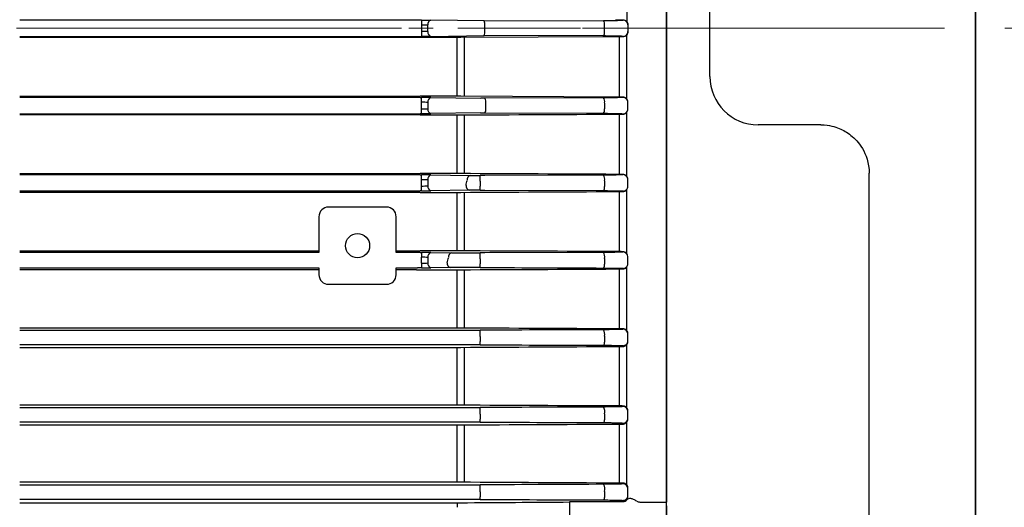
# Model space of a CAD drawing. Units: millimetres. Extents: x 743 to 1843, y -279 to 1346.
# Drawn here: x 1061 to 1163, y 947 to 997 of the extents above; entities that cross this region are included whole.
import ezdxf

# ---------------------------------------------------------------- set-up
doc = ezdxf.new("R2010")
doc.units = ezdxf.units.MM
doc.linetypes.add('CENTER2', pattern=[1.125, 0.75, -0.125, 0.125, -0.125])
doc.linetypes.add('CENTERX2', pattern=[20.32, 12.7, -2.54, 2.54, -2.54])
doc.layers.get('0').update_dxf_attribs({"linetype": 'CONTINUOUS', "lineweight": 30})
doc.layers.get('DEFPOINTS').update_dxf_attribs({"linetype": 'CONTINUOUS'})
for name, color, linetype, lineweight in [('CENTER LINE', 1, 'CENTER2', 9), ('D', 7, 'CONTINUOUS', 9), ('O', 3, 'CONTINUOUS', 30), ('OUTLINE', 3, 'CONTINUOUS', 20)]:
    doc.layers.add(name, color=color, linetype=linetype, lineweight=lineweight)
doc.styles.get("Standard").update_dxf_attribs({"font": 'romans.shx', "width": 0.8, "bigfont": 'whgtxt.shx'})
doc.dimstyles.get("Standard").update_dxf_attribs({"dimtxt": 3.5, "dimasz": 3.5, "dimexe": 1, "dimexo": 1, "dimgap": 1, "dimtad": 1, "dimdec": 3, "dimdsep": 46, "dimtxsty": 'Standard', "dimcen": 0, "dimclrd": 256, "dimclre": 256, "dimclrt": 256, "dimadec": 3, "dimazin": 2, "dimtp": 0.1, "dimtm": 0.1, "dimtfac": 0.71, "dimtdec": 3, "dimtmove": 0, "dimatfit": 3, "dimfxl": 0, "dimlwd": -1, "dimlwe": -1, "dimarcsym": 0})

# ---------------------------------------------------------------- blocks, each defined once
blk = doc.blocks.new('*D174')
at = {"layer": 'D', "transparency": 16777216}
for p, q in [((1294.82, 976.58), (1294.82, 761.96)), ((1083.82, 880.58), (1083.82, 761.96)), ((1101.32, 766.96), (1277.32, 766.96))]:
    blk.add_line(p, q, dxfattribs=at)
for points in [[(1101.32, 769.88), (1101.32, 764.04), (1083.82, 766.96)], [(1277.32, 769.88), (1277.32, 764.04), (1294.82, 766.96)]]:
    blk.add_solid(points, dxfattribs=at)
at = {"layer": 'DEFPOINTS', "color": 0, "transparency": 16777216}
for p in [(1294.82, 981.58), (1083.82, 885.58), (1294.82, 766.96)]:
    blk.add_point(p, dxfattribs=at)
at = {"layer": 'D', "transparency": 16777216, "insert": (1189.32, 785.29), "char_height": 17.5, "attachment_point": 5}
blk.add_mtext('(211)', dxfattribs=at)
blk = doc.blocks.new('A$C61d25a47')
at = {"layer": 'O', "linetype": 'Continuous', "lineweight": 25}
for p, q in [((45.07, 32), (37.83, 32)), ((45.07, 32), (49.3, 32)), ((49.3, 32), (86.87, 32)), ((86.87, 32), (102.13, 32)), ((89.5, 27.5), (94.5, 27.5)), ((94.5, 27.5), (99.5, 27.5)), ((84.5, 16), (84.5, 22.5)), ((12.5, 11), (79.5, 11)), ((177.5, 0), (11.5, 0))]:
    blk.add_line(p, q, dxfattribs=at)
blk.add_arc((89.5, 22.5), 5, 90, 180, dxfattribs=at)
blk.add_open_spline([(84.5, 16), (84.5, 15.51), (84.44, 15.17), (84.3, 14.58), (84.22, 14.33), (83.95, 13.66), (83.73, 13.29), (83.1, 12.5), (82.69, 12.08), (81.43, 11.33), (80.56, 11), (79.5, 11)], degree=3, knots=[0, 0, 0, 0, 0.125, 0.125, 0.25, 0.25, 0.5, 0.5, 0.75, 0.75, 1, 1, 1, 1], dxfattribs=at)
blk = doc.blocks.new('A$C92f2cdca')
at = {"layer": 'CENTER LINE', "linetype": 'CENTERX2', "lineweight": 18}
blk.add_line((0, 133), (218, 133), dxfattribs=at)
at = {"layer": 'OUTLINE', "linetype": 'Continuous', "lineweight": 25}
for p, q in [((204.5, 182.03), (204.5, 83.97)), ((200.39, 140.31), (200.39, 133.69)), ((179, 133.85), (137.5, 133.85)), ((179.14, 133.85), (179, 133.85)), ((179.14, 133.85), (179.14, 133.35)), ((185.6, 133.76), (180.1, 133.84)), ((185.69, 133.76), (197.99, 133.8)), ((200, 133.85), (200, 133.88)), ((179.14, 133.35), (179.14, 132.65)), ((179.14, 132.65), (179.14, 132.15)), ((179.78, 132.66), (179.78, 133.34)), ((198.09, 132.7), (198.09, 133.3)), ((200.5, 133.38), (200.5, 133.35)), ((200.5, 133.35), (200.5, 132.65)), ((200.5, 132.65), (200.5, 132.62)), ((137.5, 132.15), (179, 132.15)), ((179, 132.04), (137.5, 132.04)), ((179, 132.15), (179.14, 132.15)), ((182.81, 132.04), (179, 132.04)), ((180.1, 132.16), (185.6, 132.24)), ((182.81, 125.96), (182.81, 132.04)), ((199.23, 132.12), (183.2, 132.04)), ((183.59, 125.96), (183.59, 132.04)), ((197.99, 132.2), (185.69, 132.24)), ((199.62, 125.88), (199.62, 132.12)), ((200, 132.12), (200, 132.15)), ((200.39, 125.69), (200.39, 132.31)), ((137.5, 125.96), (179, 125.96)), ((179, 125.84), (137.5, 125.84)), ((182.81, 125.96), (179, 125.96)), ((179, 125.84), (179.14, 125.84)), ((179.14, 125.34), (179.14, 125.84)), ((180.1, 125.83), (185.28, 125.76)), ((199.23, 125.88), (183.2, 125.96)), ((197.99, 125.8), (185.69, 125.76)), ((200, 125.88), (200, 125.84)), ((179.14, 124.66), (179.14, 125.34)), ((179.14, 124.16), (179.14, 124.66)), ((179.78, 125.33), (179.78, 124.67)), ((185.79, 124.7), (185.79, 125.22)), ((198.09, 125.26), (198.09, 124.66)), ((200.5, 125.35), (200.5, 125.38)), ((200.5, 124.65), (200.5, 125.35)), ((200.5, 124.62), (200.5, 124.65)), ((137.5, 124.16), (179, 124.16)), ((179, 124.03), (137.5, 124.03)), ((179.14, 124.16), (179, 124.16)), ((179, 124.03), (182.81, 124.03)), ((185.24, 124.24), (180.1, 124.17)), ((182.81, 117.96), (182.81, 124.03)), ((183.59, 117.96), (183.59, 124.04)), ((185.69, 124.24), (197.99, 124.2)), ((199.62, 117.88), (199.62, 124.11)), ((200, 124.15), (200, 124.11)), ((200.39, 117.69), (200.39, 124.31)), ((137.5, 117.96), (179, 117.96)), ((179, 117.82), (137.5, 117.82)), ((182.81, 117.96), (179, 117.96)), ((179, 117.82), (179.14, 117.82)), ((179.14, 117.32), (179.14, 117.82)), ((179.14, 116.68), (179.14, 117.32)), ((179.78, 117.32), (179.78, 116.68)), ((180.1, 117.82), (184.16, 117.76)), ((184.16, 117.76), (185.2, 117.76)), ((185.2, 117.18), (185.2, 117.76)), ((197.99, 117.8), (185.69, 117.76)), ((200, 117.88), (200, 117.85)), ((200.5, 117.35), (200.5, 117.39)), ((200.5, 116.65), (200.5, 117.35)), ((179.14, 116.18), (179.14, 116.68)), ((185.2, 117.18), (185.2, 116.66)), ((185.2, 116.24), (185.2, 116.66)), ((198.09, 117.22), (198.09, 116.61)), ((200.39, 109.69), (200.39, 116.3)), ((200.5, 116.61), (200.5, 116.65)), ((137.5, 116.18), (179, 116.18)), ((179, 116.02), (137.5, 116.02)), ((179.14, 116.18), (179, 116.18)), ((179, 116.02), (182.81, 116.02)), ((184.06, 116.24), (180.1, 116.18)), ((182.81, 109.97), (182.81, 116.02)), ((183.59, 109.96), (183.59, 116.02)), ((185.2, 116.24), (184.06, 116.24)), ((185.69, 116.24), (197.99, 116.2)), ((199.62, 109.89), (199.62, 116.1)), ((200, 116.15), (200, 116.1)), ((175.5, 114.5), (169.5, 114.5)), ((168.5, 113.5), (168.5, 109.8)), ((176.5, 109.8), (176.5, 113.5)), ((137.5, 109.97), (168.5, 109.97)), ((168.5, 109.8), (137.5, 109.8)), ((176.5, 109.97), (179, 109.97)), ((179, 109.8), (176.5, 109.8)), ((182.81, 109.97), (179, 109.97)), ((179, 109.8), (179.14, 109.8)), ((179.14, 109.8), (179.14, 109.3)), ((179.14, 108.7), (179.14, 109.3)), ((179.78, 109.29), (179.78, 108.71)), ((180.1, 109.79), (182.25, 109.76)), ((182.25, 109.76), (185.2, 109.76)), ((185.2, 109.14), (185.2, 109.76)), ((197.99, 109.8), (185.69, 109.76)), ((198.09, 109.18), (198.09, 108.57)), ((200, 109.88), (200, 109.85)), ((200.5, 109.35), (200.5, 109.39)), ((200.5, 108.65), (200.5, 109.35)), ((137.5, 108.2), (168.5, 108.2)), ((168.5, 108.2), (168.5, 107.5)), ((176.5, 107.5), (176.5, 108.2)), ((176.5, 108.2), (178.71, 108.2)), ((179.14, 108.2), (178.71, 108.2)), ((179.14, 108.7), (179.14, 108.2)), ((182.1, 108.24), (180.1, 108.21)), ((185.2, 108.24), (182.1, 108.24)), ((185.2, 109.14), (185.2, 108.62)), ((185.2, 108.24), (185.2, 108.62)), ((200, 108.15), (200, 108.09)), ((200.39, 101.7), (200.39, 108.29)), ((200.5, 108.6), (200.5, 108.65)), ((168.5, 108), (137.5, 108)), ((178.6, 108), (176.5, 108)), ((178.6, 108), (182.81, 108)), ((182.81, 101.98), (182.81, 108)), ((183.59, 101.97), (183.59, 108.01)), ((199.62, 101.89), (199.62, 108.09)), ((169.5, 106.5), (175.5, 106.5)), ((182.81, 101.98), (137.5, 101.98)), ((137.5, 101.76), (185.2, 101.76)), ((185.2, 101.1), (185.2, 101.76)), ((185.2, 101.1), (185.2, 100.58)), ((198.09, 101.14), (198.09, 100.53)), ((200, 101.89), (200, 101.85)), ((200.5, 101.35), (200.5, 101.41)), ((200.5, 100.65), (200.5, 101.35)), ((185.2, 100.24), (137.5, 100.24)), ((137.5, 99.98), (182.81, 99.98)), ((182.81, 93.99), (182.81, 99.98)), ((183.59, 93.99), (183.59, 99.98)), ((185.2, 100.24), (185.2, 100.58)), ((199.62, 93.91), (199.62, 100.07)), ((200, 100.15), (200, 100.07)), ((200.39, 93.72), (200.39, 100.27)), ((200.5, 100.59), (200.5, 100.65)), ((182.81, 93.99), (137.5, 93.99)), ((200, 93.9), (200, 93.85)), ((137.5, 93.76), (185.2, 93.76)), ((185.2, 93.06), (185.2, 93.76)), ((185.2, 93.06), (185.2, 92.54)), ((198.09, 93.11), (198.09, 92.49)), ((200.5, 93.35), (200.5, 93.42)), ((200.5, 92.64), (200.5, 93.35)), ((185.2, 92.24), (137.5, 92.24)), ((137.5, 91.95), (182.81, 91.95)), ((182.81, 86.02), (182.81, 91.95)), ((183.59, 86.02), (183.59, 91.95)), ((185.2, 92.24), (185.2, 92.54)), ((199.62, 85.93), (199.62, 92.04)), ((200, 92.14), (200, 92.04)), ((200.39, 85.74), (200.39, 92.25)), ((200.5, 92.57), (200.5, 92.64)), ((182.81, 86.02), (137.5, 86.02)), ((137.5, 85.76), (185.2, 85.76)), ((185.2, 85.02), (185.2, 85.76)), ((200, 85.92), (200, 85.86)), ((185.2, 85.02), (185.2, 84.5)), ((198.09, 85.07), (198.09, 84.45)), ((200.5, 85.36), (200.5, 85.45)), ((200.5, 84.64), (200.5, 85.36)), ((185.2, 84.24), (137.5, 84.24)), ((137.5, 83.9), (182.81, 83.9)), ((182.81, 83.9), (182.81, 83.43)), ((185.2, 84.24), (185.2, 84.5)), ((194.5, 81.85), (194.5, 84.03)), ((194.5, 81.85), (194.5, 84.03)), ((194.5, 84.03), (200, 84.03)), ((200, 84.14), (200, 84.03)), ((200.5, 84.54), (200.5, 84.64)), ((201.75, 83.97), (204.5, 83.97)), ((204.5, 74.98), (204.5, 83.97))]:
    blk.add_line(p, q, dxfattribs=at)
blk.add_circle((172.5, 110.5), 1.25, dxfattribs=at)
for centre, radius, start, end in [((180.22, 133.41), 0.449, 105.8557, 188.6715), ((184.81, 133.38), 0.88, 352.4274, 25.7651), ((197.35, 133.42), 0.744, 351.1657, 31.0949), ((200, 133.35), 0.5, 0.0044, 90.0044), ((180.22, 132.59), 0.449, 171.3285, 254.1443), ((184.81, 132.62), 0.88, 334.2349, 7.5726), ((197.35, 132.58), 0.744, 328.9051, 8.8343), ((200, 132.65), 0.5, 269.9956, 359.9956), ((180.22, 125.4), 0.449, 105.8557, 188.6715), ((184.99, 125.35), 0.811, 350.6313, 30.0389), ((197.29, 125.4), 0.812, 350.6209, 30.0218), ((200, 125.35), 0.5, 0.0044, 90.0044), ((180.22, 124.6), 0.449, 171.3285, 254.1443), ((185.12, 124.6), 0.675, 327.5771, 8.3358), ((197.42, 124.56), 0.673, 327.53, 8.3202), ((200, 124.65), 0.5, 269.9956, 359.9956), ((180.22, 117.39), 0.449, 105.8557, 188.6715), ((184.29, 117.33), 0.449, 105.8557, 188.6715), ((197.23, 117.38), 0.874, 350.0183, 29.2237), ((200, 117.35), 0.5, 0.0044, 90.0044), ((180.22, 116.61), 0.449, 171.3285, 254.1443), ((184.19, 116.67), 0.449, 171.3285, 254.1443), ((197.49, 116.53), 0.6, 325.8098, 7.807), ((200, 116.65), 0.5, 269.9956, 359.9956), ((169.5, 113.5), 1, 90, 180), ((175.5, 113.5), 1, 0, 90), ((180.22, 109.36), 0.449, 105.8557, 188.6715), ((182.37, 109.33), 0.449, 105.8557, 188.6715), ((197.17, 109.36), 0.93, 349.3294, 28.6885), ((200, 109.35), 0.5, 0.0044, 90.0044), ((180.22, 108.64), 0.449, 171.3285, 254.1443), ((182.22, 108.67), 0.449, 171.3285, 254.1443), ((197.57, 108.51), 0.526, 323.6814, 7.2564), ((200, 108.65), 0.5, 269.9956, 359.9956), ((169.5, 107.5), 1, 180, 270), ((175.5, 107.5), 1, 270, 0), ((197.13, 101.34), 0.976, 348.5193, 28.4199), ((200, 101.35), 0.5, 0.0044, 90.0044), ((197.64, 100.48), 0.455, 321.057, 6.6121), ((200, 100.65), 0.5, 269.9956, 359.9956), ((200, 93.35), 0.5, 0.0044, 90.0044), ((197.1, 93.32), 1.01, 347.5415, 28.4401), ((197.7, 92.45), 0.386, 317.8156, 5.7838), ((200, 92.64), 0.5, 269.9956, 359.9956), ((197.09, 85.31), 1.03, 346.3278, 28.7981), ((200, 85.36), 0.5, 0.0044, 90.0044), ((197.77, 84.42), 0.322, 313.7937, 4.6146), ((200, 84.64), 0.5, 269.9956, 359.9956)]:
    blk.add_arc(centre, radius, start, end, dxfattribs=at)
at = {"layer": 'OUTLINE', "linetype": 'Continuous', "lineweight": 25, "extrusion": (0, 0, -1)}
for centre, major_axis, ratio, start_param, end_param in [((179.14, 133.82), (-1.5, 0), 0.017455, 1.570796, 2.268928), ((179.14, 133.32), (-1, 0), 0.026183, 1.570796, 2.268928), ((179.14, 132.68), (-1, 0), 0.026183, 4.014257, 4.712389), ((179.14, 132.18), (-1.5, 0), 0.017455, 4.014257, 4.712389), ((169, 109.8), (-0.5, 0), 0.017455, 6.265732, 6.283185), ((176, 109.8), (-0.5, 0), 0.017455, 3.141593, 3.159046), ((169, 108.2), (-0.5, 0), 0.017455, 0, 0.017453), ((176, 108.2), (-0.5, 0), 0.017455, 3.124139, 3.141593)]:
    blk.add_ellipse(centre, major_axis=major_axis, ratio=ratio, start_param=start_param, end_param=end_param, dxfattribs=at)
at = {"layer": 'OUTLINE', "linetype": 'Continuous', "lineweight": 25}
for centre, major_axis, ratio, start_param, end_param in [((179.14, 125.81), (-1.5, 0), 0.017455, 4.014257, 4.712389), ((179.14, 125.31), (-1, 0), 0.026183, 4.014257, 4.712389), ((179.14, 124.69), (-1, 0), 0.026183, 1.570796, 2.268928), ((179.14, 124.19), (-1.5, 0), 0.017455, 1.570796, 2.268928), ((179.14, 117.8), (-1.5, 0), 0.017455, 4.014257, 4.712389), ((179.14, 117.3), (-1, 0), 0.026183, 4.014257, 4.712389), ((179.14, 116.7), (-1, 0), 0.026183, 1.570796, 2.268928), ((65.55, 133), (-119.77, 0), 0.8391, 2.979092, 2.984309), ((179.14, 116.2), (-1.5, 0), 0.017455, 1.570796, 2.268928), ((179.14, 109.77), (-1.5, 0), 0.017455, 4.014257, 4.712389), ((179.14, 109.27), (-1, 0), 0.026183, 4.014257, 4.712389), ((65.55, 133), (-119.77, 0), 0.8391, 2.897791, 2.903097), ((179.14, 108.73), (-1, 0), 0.026183, 1.570796, 2.268928), ((179.14, 108.23), (-1.5, 0), 0.017455, 1.570796, 2.268928), ((200, 84.51), (-0.5, 0), 0.965799, 1.570796, 2.46343)]:
    blk.add_ellipse(centre, major_axis=major_axis, ratio=ratio, start_param=start_param, end_param=end_param, dxfattribs=at)
for points in [[(185.6, 133.76), (185.63, 133.76), (185.66, 133.76), (185.69, 133.76)], [(199.23, 133.88), (199.48, 133.88), (199.74, 133.88), (200, 133.88)], [(200, 133.88), (200.03, 133.88), (200.07, 133.88), (200.1, 133.87)], [(185.68, 132.74), (185.68, 132.91), (185.68, 133.09), (185.68, 133.26)], [(183.2, 132.04), (183.07, 132.04), (182.94, 132.04), (182.81, 132.04)], [(185.69, 132.24), (185.66, 132.24), (185.63, 132.24), (185.6, 132.24)], [(200, 132.12), (199.74, 132.12), (199.48, 132.12), (199.23, 132.12)], [(200.1, 132.13), (200.07, 132.12), (200.03, 132.12), (200, 132.12)], [(183.2, 125.96), (183.07, 125.96), (182.94, 125.96), (182.81, 125.96)], [(185.69, 125.76), (185.56, 125.76), (185.42, 125.76), (185.28, 125.76)], [(200, 125.88), (199.74, 125.88), (199.48, 125.88), (199.23, 125.88)], [(200.1, 125.87), (200.07, 125.88), (200.03, 125.88), (200, 125.88)], [(182.81, 124.03), (182.94, 124.03), (183.07, 124.03), (183.2, 124.03)], [(183.2, 124.03), (188.54, 124.06), (193.89, 124.08), (199.23, 124.11)], [(185.24, 124.24), (185.39, 124.24), (185.54, 124.24), (185.69, 124.24)], [(199.23, 124.11), (199.48, 124.11), (199.74, 124.11), (200, 124.11)], [(200, 124.11), (200.03, 124.11), (200.07, 124.12), (200.1, 124.12)], [(183.2, 117.96), (183.07, 117.96), (182.94, 117.96), (182.81, 117.96)], [(199.23, 117.88), (193.89, 117.91), (188.54, 117.93), (183.2, 117.96)], [(185.69, 117.76), (185.53, 117.76), (185.37, 117.76), (185.2, 117.76)], [(200, 117.88), (199.74, 117.88), (199.48, 117.88), (199.23, 117.88)], [(200.1, 117.87), (200.07, 117.88), (200.03, 117.88), (200, 117.88)], [(182.81, 116.02), (182.94, 116.02), (183.07, 116.02), (183.2, 116.02)], [(183.2, 116.02), (188.54, 116.05), (193.89, 116.07), (199.23, 116.1)], [(185.2, 116.24), (185.37, 116.24), (185.53, 116.24), (185.69, 116.24)], [(199.23, 116.1), (199.48, 116.1), (199.74, 116.1), (200, 116.1)], [(200, 116.1), (200.03, 116.1), (200.07, 116.11), (200.1, 116.11)], [(183.2, 109.96), (183.07, 109.97), (182.94, 109.97), (182.81, 109.97)], [(199.23, 109.89), (193.89, 109.91), (188.54, 109.94), (183.2, 109.96)], [(185.69, 109.76), (185.53, 109.76), (185.37, 109.76), (185.2, 109.76)], [(200, 109.88), (199.74, 109.88), (199.48, 109.89), (199.23, 109.89)], [(185.2, 108.24), (185.37, 108.24), (185.53, 108.24), (185.69, 108.24)], [(185.69, 108.24), (189.79, 108.22), (193.89, 108.21), (197.99, 108.19)], [(182.81, 108), (182.94, 108), (183.07, 108.01), (183.2, 108.01)], [(183.2, 108.01), (188.54, 108.03), (193.88, 108.06), (199.23, 108.09)], [(199.23, 108.09), (199.48, 108.09), (199.74, 108.09), (200, 108.09)], [(200, 108.09), (200.03, 108.09), (200.07, 108.09), (200.1, 108.1)], [(183.2, 101.98), (183.07, 101.98), (182.94, 101.98), (182.81, 101.98)], [(199.23, 101.89), (193.88, 101.92), (188.54, 101.95), (183.2, 101.98)], [(185.69, 101.76), (185.53, 101.76), (185.37, 101.76), (185.2, 101.76)], [(197.99, 101.8), (193.89, 101.79), (189.79, 101.77), (185.69, 101.76)], [(200, 101.89), (199.74, 101.89), (199.48, 101.89), (199.23, 101.89)], [(182.81, 99.98), (182.94, 99.98), (183.07, 99.98), (183.2, 99.98)], [(183.2, 99.98), (188.54, 100.01), (193.88, 100.04), (199.23, 100.07)], [(185.2, 100.24), (185.37, 100.24), (185.53, 100.24), (185.69, 100.24)], [(185.69, 100.24), (189.79, 100.22), (193.89, 100.21), (197.99, 100.19)], [(199.23, 100.07), (199.48, 100.07), (199.74, 100.07), (200, 100.07)], [(200, 100.07), (200.03, 100.07), (200.07, 100.07), (200.1, 100.08)], [(183.2, 93.99), (183.07, 93.99), (182.94, 93.99), (182.81, 93.99)], [(199.23, 93.91), (193.88, 93.94), (188.54, 93.96), (183.2, 93.99)], [(199.84, 93.91), (199.63, 93.91), (199.43, 93.91), (199.23, 93.91)], [(185.69, 93.76), (185.53, 93.76), (185.37, 93.76), (185.2, 93.76)], [(197.99, 93.8), (193.89, 93.79), (189.79, 93.77), (185.69, 93.76)], [(182.81, 91.95), (182.94, 91.95), (183.07, 91.95), (183.2, 91.95)], [(183.2, 91.95), (188.54, 91.98), (193.88, 92.01), (199.23, 92.04)], [(185.2, 92.24), (185.37, 92.24), (185.53, 92.24), (185.69, 92.24)], [(185.69, 92.24), (189.79, 92.22), (193.89, 92.21), (197.99, 92.19)], [(199.23, 92.04), (199.48, 92.04), (199.74, 92.04), (200, 92.04)], [(200, 92.04), (200.03, 92.04), (200.07, 92.05), (200.1, 92.06)], [(183.2, 86.02), (183.07, 86.02), (182.94, 86.02), (182.81, 86.02)], [(199.23, 85.93), (193.88, 85.96), (188.53, 85.99), (183.2, 86.02)], [(185.69, 85.76), (185.53, 85.76), (185.37, 85.76), (185.2, 85.76)], [(197.99, 85.81), (193.89, 85.79), (189.79, 85.77), (185.69, 85.76)], [(199.73, 85.93), (199.56, 85.93), (199.4, 85.93), (199.23, 85.93)], [(182.81, 83.9), (182.94, 83.9), (183.07, 83.9), (183.2, 83.9)], [(183.2, 83.9), (186.96, 83.93), (190.73, 83.95), (194.5, 83.98)], [(185.2, 84.24), (185.37, 84.24), (185.53, 84.24), (185.69, 84.24)], [(185.69, 84.24), (189.79, 84.22), (193.89, 84.2), (197.99, 84.19)], [(201.42, 84.06), (201.51, 84), (201.63, 83.97), (201.75, 83.97)]]:
    blk.add_open_spline(points, degree=3, dxfattribs=at)
for points, knots in [([(197.99, 133.8), (198.27, 133.8), (198.54, 133.81), (199.03, 133.81), (199.25, 133.81), (199.62, 133.82), (199.76, 133.83), (199.95, 133.84), (200, 133.84), (200, 133.85)], [0, 0, 0, 0, 0.25, 0.25, 0.5, 0.5, 0.75, 0.75, 1, 1, 1, 1]), ([(200.1, 133.87), (200.21, 133.85), (200.31, 133.79), (200.46, 133.61), (200.5, 133.5), (200.5, 133.38)], [0, 0, 0, 0, 0.5, 0.5, 1, 1, 1, 1]), ([(200.5, 132.62), (200.5, 132.5), (200.46, 132.39), (200.31, 132.21), (200.21, 132.15), (200.1, 132.13)], [0, 0, 0, 0, 0.5, 0.5, 1, 1, 1, 1]), ([(200, 132.15), (200, 132.16), (199.95, 132.16), (199.76, 132.17), (199.62, 132.18), (199.25, 132.19), (199.03, 132.19), (198.54, 132.19), (198.27, 132.2), (197.99, 132.2)], [0, 0, 0, 0, 0.25, 0.25, 0.5, 0.5, 0.75, 0.75, 1, 1, 1, 1]), ([(200, 125.84), (200, 125.84), (199.95, 125.84), (199.76, 125.83), (199.62, 125.82), (199.25, 125.81), (199.03, 125.81), (198.54, 125.8), (198.27, 125.8), (197.99, 125.8)], [0, 0, 0, 0, 0.25, 0.25, 0.5, 0.5, 0.75, 0.75, 1, 1, 1, 1]), ([(200.5, 125.38), (200.5, 125.49), (200.46, 125.6), (200.32, 125.78), (200.21, 125.85), (200.1, 125.87)], [0, 0, 0, 0, 0.5, 0.5, 1, 1, 1, 1]), ([(200.1, 124.12), (200.22, 124.15), (200.32, 124.22), (200.46, 124.4), (200.5, 124.5), (200.5, 124.62)], [0, 0, 0, 0, 0.5, 0.5, 1, 1, 1, 1]), ([(197.99, 124.2), (198.27, 124.2), (198.54, 124.19), (199.04, 124.19), (199.25, 124.19), (199.62, 124.18), (199.76, 124.17), (199.95, 124.16), (200, 124.16), (200, 124.15)], [0, 0, 0, 0, 0.25, 0.25, 0.5, 0.5, 0.75, 0.75, 1, 1, 1, 1]), ([(200, 117.85), (200, 117.84), (199.95, 117.84), (199.76, 117.83), (199.62, 117.82), (199.25, 117.81), (199.04, 117.81), (198.54, 117.81), (198.28, 117.8), (197.99, 117.8)], [0, 0, 0, 0, 0.25, 0.25, 0.5, 0.5, 0.75, 0.75, 1, 1, 1, 1]), ([(200.5, 117.39), (200.5, 117.49), (200.47, 117.59), (200.33, 117.77), (200.23, 117.84), (200.1, 117.87)], [0, 0, 0, 0, 0.5, 0.5, 1, 1, 1, 1]), ([(200.1, 116.11), (200.17, 116.13), (200.23, 116.15), (200.33, 116.22), (200.37, 116.27), (200.47, 116.4), (200.5, 116.51), (200.5, 116.61)], [0, 0, 0, 0, 0.25, 0.25, 0.5, 0.5, 1, 1, 1, 1]), ([(197.99, 116.2), (198.28, 116.2), (198.54, 116.19), (199.04, 116.19), (199.26, 116.18), (199.62, 116.18), (199.76, 116.17), (199.95, 116.16), (200, 116.16), (200, 116.15)], [0, 0, 0, 0, 0.25, 0.25, 0.5, 0.5, 0.75, 0.75, 1, 1, 1, 1]), ([(200, 109.85), (200, 109.84), (199.95, 109.84), (199.76, 109.83), (199.62, 109.82), (199.26, 109.81), (199.04, 109.81), (198.55, 109.81), (198.28, 109.8), (197.99, 109.8)], [0, 0, 0, 0, 0.25, 0.25, 0.5, 0.5, 0.75, 0.75, 1, 1, 1, 1]), ([(200.1, 109.87), (200.08, 109.88), (200.06, 109.88), (200.04, 109.88), (200.03, 109.88), (200.01, 109.88), (200, 109.88)], [0, 0, 0, 0, 0.0000572242, 0.0000572242, 0.0000572242, 0.0001003096, 0.0001003096, 0.0001003096, 0.0001003096]), ([(200.5, 109.39), (200.5, 109.49), (200.47, 109.58), (200.38, 109.72), (200.34, 109.76), (200.24, 109.83), (200.17, 109.86), (200.1, 109.87)], [0, 0, 0, 0, 0.5, 0.5, 0.75, 0.75, 1, 1, 1, 1]), ([(197.99, 108.19), (198.28, 108.19), (198.55, 108.19), (199.05, 108.19), (199.27, 108.18), (199.63, 108.17), (199.76, 108.17), (199.95, 108.16), (200, 108.16), (200, 108.15)], [0, 0, 0, 0, 0.25, 0.25, 0.5, 0.5, 0.75, 0.75, 1, 1, 1, 1]), ([(200.1, 108.1), (200.18, 108.12), (200.24, 108.15), (200.34, 108.22), (200.38, 108.27), (200.47, 108.4), (200.5, 108.5), (200.5, 108.6)], [0, 0, 0, 0, 0.25, 0.25, 0.5, 0.5, 1, 1, 1, 1]), ([(200, 101.85), (200, 101.84), (199.95, 101.84), (199.77, 101.83), (199.63, 101.82), (199.36, 101.82), (199.26, 101.82), (199.05, 101.81), (198.93, 101.81), (198.68, 101.81), (198.55, 101.81), (198.28, 101.8), (198.14, 101.8), (197.99, 101.8)], [0, 0, 0, 0, 0.25, 0.25, 0.5, 0.5, 0.625, 0.625, 0.75, 0.75, 0.875, 0.875, 1, 1, 1, 1]), ([(200.1, 101.88), (200.08, 101.89), (200.07, 101.89), (200.05, 101.89), (200.03, 101.89), (200.02, 101.89), (200, 101.89)], [0, 0, 0, 0, 0.0000494471, 0.0000494471, 0.0000494471, 0.0001009031, 0.0001009031, 0.0001009031, 0.0001009031]), ([(200.5, 101.41), (200.5, 101.49), (200.48, 101.58), (200.39, 101.71), (200.35, 101.76), (200.25, 101.83), (200.18, 101.87), (200.1, 101.88)], [0, 0, 0, 0, 0.5, 0.5, 0.75, 0.75, 1, 1, 1, 1]), ([(197.99, 100.19), (198.14, 100.19), (198.28, 100.19), (198.55, 100.19), (198.69, 100.19), (198.94, 100.19), (199.05, 100.18), (199.27, 100.18), (199.37, 100.18), (199.63, 100.17), (199.77, 100.17), (199.95, 100.16), (200, 100.15), (200, 100.15)], [0, 0, 0, 0, 0.125, 0.125, 0.25, 0.25, 0.375, 0.375, 0.5, 0.5, 0.75, 0.75, 1, 1, 1, 1]), ([(200.1, 100.08), (200.19, 100.1), (200.26, 100.14), (200.36, 100.22), (200.39, 100.26), (200.48, 100.4), (200.5, 100.49), (200.5, 100.59)], [0, 0, 0, 0, 0.25, 0.25, 0.5, 0.5, 1, 1, 1, 1]), ([(200, 93.85), (200, 93.85), (199.95, 93.84), (199.82, 93.83), (199.76, 93.83), (199.63, 93.83), (199.55, 93.82), (199.37, 93.82), (199.27, 93.82), (199.06, 93.81), (198.94, 93.81), (198.69, 93.81), (198.56, 93.81), (198.28, 93.81), (198.14, 93.81), (197.99, 93.8)], [0, 0, 0, 0, 0.25, 0.25, 0.375, 0.375, 0.5, 0.5, 0.625, 0.625, 0.75, 0.75, 0.875, 0.875, 1, 1, 1, 1]), ([(200, 93.9), (199.99, 93.9), (199.96, 93.91), (199.92, 93.91), (199.88, 93.91), (199.85, 93.91), (199.84, 93.91)], [0, 0, 0, 0, 0.2628, 0.511248, 0.754288, 1, 1, 1, 1]), ([(200.22, 93.86), (200.21, 93.86), (200.18, 93.87), (200.12, 93.89), (200.07, 93.9), (200.03, 93.9), (200.01, 93.9), (200, 93.9)], [0, 0, 0, 0, 0.259456, 0.50672, 0.744854, 0.869048, 1, 1, 1, 1]), ([(200.5, 93.42), (200.5, 93.5), (200.48, 93.57), (200.42, 93.68), (200.4, 93.72), (200.33, 93.79), (200.28, 93.83), (200.22, 93.86)], [0, 0, 0, 0, 0.5, 0.5, 0.75, 0.75, 1, 1, 1, 1]), ([(197.99, 92.19), (198.14, 92.19), (198.29, 92.19), (198.56, 92.19), (198.7, 92.19), (198.95, 92.18), (199.06, 92.18), (199.28, 92.18), (199.38, 92.17), (199.55, 92.17), (199.63, 92.17), (199.76, 92.16), (199.82, 92.16), (199.96, 92.15), (200, 92.15), (200, 92.14)], [0, 0, 0, 0, 0.125, 0.125, 0.25, 0.25, 0.375, 0.375, 0.5, 0.5, 0.625, 0.625, 0.75, 0.75, 1, 1, 1, 1]), ([(200.1, 92.06), (200.15, 92.07), (200.19, 92.08), (200.26, 92.12), (200.29, 92.14), (200.36, 92.2), (200.4, 92.25), (200.48, 92.38), (200.5, 92.47), (200.5, 92.57)], [0, 0, 0, 0, 0.125, 0.125, 0.25, 0.25, 0.5, 0.5, 1, 1, 1, 1]), ([(200, 85.86), (200, 85.85), (199.96, 85.84), (199.82, 85.84), (199.77, 85.83), (199.64, 85.83), (199.56, 85.83), (199.39, 85.82), (199.29, 85.82), (199.07, 85.82), (198.96, 85.82), (198.71, 85.81), (198.57, 85.81), (198.29, 85.81), (198.14, 85.81), (197.99, 85.81)], [0, 0, 0, 0, 0.25, 0.25, 0.375, 0.375, 0.5, 0.5, 0.625, 0.625, 0.75, 0.75, 0.875, 0.875, 1, 1, 1, 1]), ([(200, 85.92), (199.99, 85.92), (199.97, 85.92), (199.92, 85.92), (199.84, 85.92), (199.78, 85.93), (199.73, 85.93)], [0, 0, 0, 0, 0.12566, 0.250049, 0.500296, 1, 1, 1, 1]), ([(200.27, 85.85), (200.25, 85.86), (200.22, 85.88), (200.17, 85.9), (200.13, 85.91), (200.09, 85.92), (200.05, 85.92), (200.02, 85.92), (200.01, 85.92), (200, 85.92)], [0, 0, 0, 0, 0.278964, 0.514684, 0.625752, 0.744294, 0.870501, 0.933657, 1, 1, 1, 1]), ([(200.5, 85.45), (200.5, 85.52), (200.49, 85.58), (200.44, 85.69), (200.41, 85.72), (200.35, 85.79), (200.32, 85.82), (200.27, 85.85)], [0, 0, 0, 0, 0.5, 0.5, 0.75, 0.75, 1, 1, 1, 1]), ([(197.99, 84.19), (198.3, 84.19), (198.59, 84.18), (198.97, 84.18), (199.09, 84.18), (199.3, 84.17), (199.4, 84.17), (199.57, 84.17), (199.64, 84.16), (199.77, 84.16), (199.83, 84.16), (199.96, 84.15), (200, 84.14), (200, 84.14)], [0, 0, 0, 0, 0.25, 0.25, 0.375, 0.375, 0.5, 0.5, 0.625, 0.625, 0.75, 0.75, 1, 1, 1, 1]), ([(200.39, 84.21), (200.43, 84.26), (200.46, 84.31), (200.49, 84.43), (200.5, 84.48), (200.5, 84.54)], [0, 0, 0, 0, 0.5, 0.5, 1, 1, 1, 1]), ([(201.42, 84.06), (201.31, 84.13), (201.2, 84.19), (200.99, 84.28), (200.89, 84.31), (200.71, 84.34), (200.63, 84.33), (200.49, 84.29), (200.43, 84.26), (200.39, 84.21)], [0, 0, 0, 0, 0.25, 0.25, 0.5, 0.5, 0.75, 0.75, 1, 1, 1, 1])]:
    blk.add_open_spline(points, degree=3, knots=knots, dxfattribs=at)

msp = doc.modelspace()

# ---------------------------------------------------------------- linework, layer by layer
at = {"layer": 'CENTER LINE', "ltscale": 50}
msp.add_line((894.1196, 996.5782), (1297.8249, 996.5782), dxfattribs=at)
at = {"layer": 'O'}
for p, q in [((1159.8249, 1091.0782), (1159.8249, 902.0782)), ((1159.8249, 913.5782), (1159.8249, 1079.5782)), ((1159.8249, 928.0782), (1159.8249, 1065.0782))]:
    msp.add_line(p, q, dxfattribs=at)

# ---------------------------------------------------------------- block references
at = {"rotation": 90}
msp.add_blockref('A$C61d25a47', (1159.8249, 902.0782), dxfattribs=at)
at = {"layer": 'D'}
msp.add_blockref('A$C92f2cdca', (923.3249, 863.5782), dxfattribs=at)

# ---------------------------------------------------------------- dimensions: what is measured, and where the dimension line sits
dim = msp.add_linear_dim(base=(1294.8249, 766.9585), p1=(1083.8249, 885.5782), p2=(1294.8249, 981.5782), text='(<>)', dimstyle='Standard', override={"dimscale": 5, "dimdec": 0, "dimtp": 0.2, "dimtm": 0}, dxfattribs=at)
dim.commit()
dim.dimension.update_dxf_attribs({"geometry": '*D174', "text_midpoint": (1189.3249, 785.2919)})

doc.saveas('drawing.dxf')
